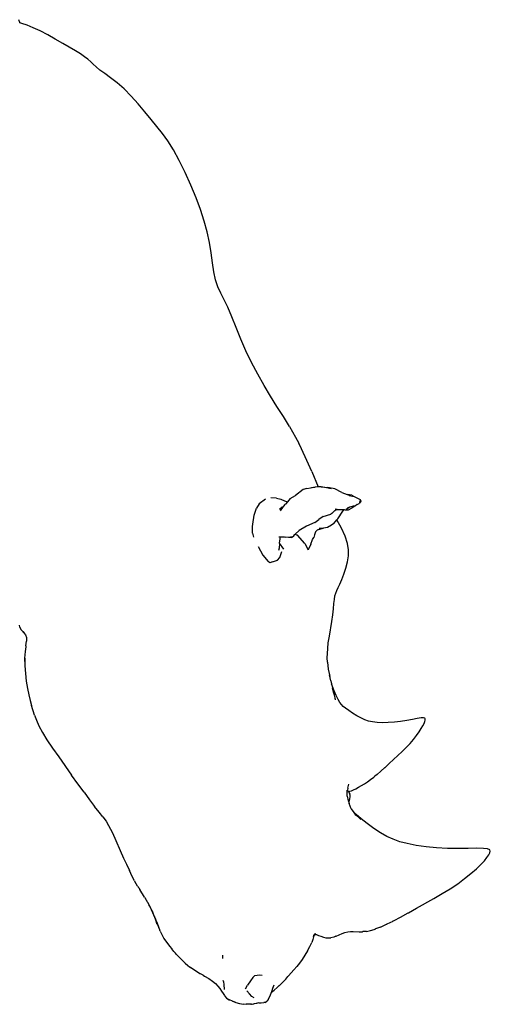
# Model space of a CAD drawing. Units: millimetres. Extents: x 352 to 3880, y -229 to 1245.
# Drawn here: x 3349 to 3880, y -40 to 1072 of the extents above; entities that cross this region are included whole.
import ezdxf

# ---------------------------------------------------------------- set-up
doc = ezdxf.new("R2010")
doc.units = ezdxf.units.MM
doc.layers.add('Edges', color=7, linetype='Continuous')

# ---------------------------------------------------------------- blocks, each defined once
blk = doc.blocks.new('rhino chair rs')
at = {"layer": 'Edges'}
for p, q in [((130, 624.9), (129, 628.2)), ((130, 624.8), (130, 624.9)), ((132.3, 624), (130, 624.8)), ((138.3, 621.9), (132.3, 624)), ((145.3, 619.1), (138.3, 621.9)), ((153.1, 615.6), (145.3, 619.1)), ((161.5, 611.2), (153.1, 615.6)), ((170.1, 606.4), (161.5, 611.2)), ((178.5, 601.5), (170.1, 606.4)), ((192.8, 592.9), (178.5, 601.5)), ((198.4, 589.5), (192.8, 592.9)), ((203.1, 586.4), (198.4, 589.5)), ((206.9, 583.6), (203.1, 586.4)), ((210, 580.8), (206.9, 583.6)), ((212.8, 578), (210, 580.8)), ((216.1, 574.9), (212.8, 578)), ((220.2, 571.4), (216.1, 574.9)), ((225.8, 567.3), (220.2, 571.4)), ((232.5, 562.5), (225.8, 567.3)), ((239.9, 556.8), (232.5, 562.5)), ((247.8, 550), (239.9, 556.8)), ((255.7, 541.9), (247.8, 550)), ((263.5, 533.1), (255.7, 541.9)), ((271, 524.1), (263.5, 533.1)), ((278.2, 515.5), (271, 524.1)), ((284.7, 507.6), (278.2, 515.5)), ((290.9, 499.8), (284.7, 507.6)), ((297, 491.3), (290.9, 499.8)), ((303.3, 481.3), (297, 491.3)), ((309.9, 469.2), (303.3, 481.3)), ((316.6, 455.7), (309.9, 469.2)), ((323.1, 441.4), (316.6, 455.7)), ((328.9, 427.1), (323.1, 441.4)), ((333.9, 413.7), (328.9, 427.1)), ((338, 400.8), (333.9, 413.7)), ((341.3, 388.5), (338, 400.8)), ((343.9, 376.5), (341.3, 388.5)), ((345.8, 364.9), (343.9, 376.5)), ((347.3, 353.8), (345.8, 364.9)), ((348.9, 343.5), (347.3, 353.8)), ((350.8, 334.4), (348.9, 343.5)), ((353.5, 326.6), (350.8, 334.4)), ((356.9, 319.5), (353.5, 326.6)), ((360.7, 312), (356.9, 319.5)), ((364.9, 303.4), (360.7, 312)), ((369.4, 292.8), (364.9, 303.4)), ((374.2, 280.7), (369.4, 292.8)), ((379.4, 267.6), (374.2, 280.7)), ((385.2, 254.2), (379.4, 267.6)), ((391.6, 240.9), (385.2, 254.2)), ((398.5, 227.8), (391.6, 240.9)), ((405.7, 215.2), (398.5, 227.8)), ((413, 203), (405.7, 215.2)), ((420.2, 191.5), (413, 203)), ((427.4, 180.2), (420.2, 191.5)), ((434.4, 168.7), (427.4, 180.2)), ((434.4, 168.7), (441.2, 156.7)), ((441.2, 156.7), (444.7, 149.8)), ((447.8, 143.5), (444.7, 149.8)), ((454, 130.3), (447.8, 143.5)), ((459.4, 117.9), (454, 130.3)), ((459.4, 117.9), (466.7, 100.7)), ((454, 98.9), (462.2, 100.2)), ((463.2, 100.3), (459.3, 99.4)), ((462.2, 100.2), (463.2, 100.3)), ((465.4, 100.8), (463.2, 100.3)), ((466.7, 100.7), (465.4, 100.8)), ((469.9, 100.5), (466.7, 100.7)), ((475.9, 99.7), (469.9, 100.5)), ((469.9, 100.5), (477.7, 99.8)), ((435.2, 87.5), (441, 90.9)), ((449.6, 97.5), (441, 90.9)), ((454, 98.9), (449.6, 97.5)), ((481.5, 98.4), (475.9, 99.7)), ((485.3, 98.3), (477.7, 99.8)), ((493.3, 94.2), (485.3, 98.3)), ((493.3, 94.2), (499.5, 92.1)), ((504.8, 91.1), (499.5, 92.1)), ((499.5, 92.1), (503.1, 90.9)), ((501.5, 90.9), (507.4, 89.6)), ((504.8, 91.1), (507.4, 89.6)), ((507.4, 89.6), (508.1, 89.4)), ((508.1, 89.4), (514.1, 86.3)), ((400.1, 81.4), (397, 76.4)), ((407.4, 86.9), (400.1, 81.4)), ((419.7, 88), (413.1, 88.3)), ((419.7, 88), (424.5, 86.8)), ((424.5, 86.8), (428.5, 84.8)), ((426.2, 77.5), (427.4, 78.4)), ((427, 77.8), (427.6, 78.4)), ((427.6, 78.4), (427.4, 78.4)), ((427.6, 78.4), (429.8, 81.1)), ((428.5, 84.8), (432, 83.7)), ((432, 83.7), (429.8, 81.1)), ((435.2, 87.5), (432, 83.7)), ((502.3, 77.8), (498.4, 75.1)), ((502.3, 77.8), (499.2, 76.4)), ((506, 79), (502.3, 77.8)), ((508, 78.7), (505.1, 76.9)), ((508, 78.7), (506, 79)), ((508.9, 79.1), (508, 78.7)), ((510.6, 80.7), (508.9, 79.1)), ((510.6, 80.7), (513, 82)), ((514.6, 84.3), (513, 82)), ((514.1, 85.1), (513.4, 83)), ((514.1, 86.3), (514.6, 84.3)), ((514.1, 86.3), (514.1, 85.1)), ((392.9, 58.6), (394.5, 68.7)), ((394.5, 68.7), (397, 76.4)), ((426.2, 77.5), (422.9, 74.9)), ((424.1, 73.7), (425.8, 75.8)), ((425.8, 75.8), (427, 77.8)), ((472.4, 67.3), (467.3, 63.9)), ((472.4, 67.3), (481, 69.7)), ((482.1, 70.5), (481, 69.7)), ((482.1, 70.5), (484.3, 72.9)), ((484.3, 72.9), (485.3, 73.8)), ((485.3, 73.8), (486.7, 74.6)), ((487.3, 75.2), (485.8, 75.5)), ((486.7, 74.9), (486.2, 74.7)), ((487.3, 75.2), (486.7, 74.9)), ((486.7, 74.6), (488, 75.1)), ((487.1, 75), (486.7, 74.9)), ((488, 75.1), (487.3, 75.2)), ((488, 75.1), (490.3, 75.1)), ((488.9, 64.5), (494.6, 73.2)), ((490.3, 75.1), (492, 75.1)), ((492, 75.1), (494.7, 74.9)), ((494.6, 73.2), (495.9, 74.9)), ((494.7, 74.9), (495.9, 74.9)), ((495.9, 74.9), (496, 75)), ((495.9, 74.9), (496.8, 74.8)), ((496.8, 74.8), (501, 74.8)), ((501, 74.8), (505.1, 76.9)), ((392.5, 55.8), (392.9, 58.6)), ((392.6, 48.5), (392.5, 55.8)), ((453.4, 56.1), (445.3, 51.5)), ((462.9, 60.2), (453.4, 56.1)), ((462.9, 60.2), (467.3, 63.9)), ((481.6, 57.2), (477.1, 54.6)), ((484.2, 59.4), (481.6, 57.2)), ((484.2, 59.4), (487.7, 63.2)), ((487.7, 63.2), (488.9, 64.5)), ((493, 53.9), (487.7, 63.2)), ((392.6, 48.5), (393.6, 43.7)), ((437.7, 44.1), (439.1, 45.2)), ((439.1, 45.2), (439.9, 46.6)), ((439.9, 46.6), (439.6, 46.3)), ((440.7, 47.3), (439.9, 46.6)), ((445.3, 51.5), (440.7, 47.3)), ((440.7, 47.3), (442.3, 46.6)), ((442.3, 46.6), (442.9, 46.4)), ((442.9, 46.4), (443.3, 46.2)), ((443.3, 46.2), (443.3, 46.2)), ((451.6, 36.8), (443.3, 46.2)), ((462.4, 46.4), (461.6, 43.3)), ((463.5, 49.9), (462.4, 46.4)), ((465.5, 51.7), (463.5, 49.9)), ((467.1, 52.5), (465.5, 51.7)), ((467.1, 52.5), (472.5, 54.1)), ((472.5, 54.1), (467.7, 53.7)), ((477.1, 54.6), (472.5, 54.1)), ((497.3, 44.8), (493, 53.9)), ((499.9, 36.8), (497.3, 44.8)), ((398.9, 33.4), (404.2, 23.5)), ((422.2, 44.2), (423.9, 44.1)), ((423.2, 36.5), (422.5, 31.3)), ((423.2, 37), (423.6, 42.1)), ((427.9, 30.4), (423.2, 37)), ((423.2, 36.5), (423.2, 37)), ((423.6, 42.1), (424.2, 44)), ((423.9, 44.1), (423.7, 43.7)), ((423.9, 44.1), (424.2, 44)), ((424.2, 44), (424.8, 44)), ((424.8, 44), (428.2, 44)), ((428.2, 44), (429.3, 43.9)), ((433, 43.6), (429.3, 43.9)), ((435.6, 43.7), (433, 43.6)), ((436.6, 43.5), (433, 43.6)), ((437.7, 44.1), (435.6, 43.7)), ((436.6, 43.5), (437.7, 44.1)), ((451.6, 36.8), (455.5, 29.6)), ((458.2, 36), (455.5, 29.6)), ((458.2, 36), (460.1, 41.2)), ((460.1, 41.2), (461.6, 43.3)), ((501, 29.5), (499.9, 36.8)), ((404.2, 23.5), (410.3, 16.2)), ((422.5, 31.3), (421.9, 28.7)), ((423.4, 20.8), (425.5, 27.7)), ((499.6, 15.8), (500.7, 22.6)), ((500.7, 22.6), (501, 29.5)), ((412.3, 14.8), (410.3, 16.2)), ((415.3, 16), (412.3, 14.8)), ((415.3, 16), (420.7, 17.9)), ((420.7, 17.9), (423.4, 20.8)), ((497.8, 8.9), (499.6, 15.8)), ((493.4, -4), (495.7, 2.2)), ((495.7, 2.2), (497.8, 8.9)), ((489.3, -13.2), (491.2, -9.2)), ((491.2, -9.2), (493.4, -4)), ((485.6, -22.5), (486.5, -19.3)), ((486.5, -19.3), (487.7, -16.4)), ((487.7, -16.4), (489.3, -13.2)), ((483.9, -37.1), (484.4, -31.3)), ((484.4, -31.3), (484.9, -26.5)), ((484.9, -26.5), (485.6, -22.5)), ((482, -51.6), (483.2, -43.8)), ((483.2, -43.8), (483.9, -37.1)), ((479.3, -68), (482, -51.6)), ((130.2, -58), (129.6, -55.6)), ((130.2, -58), (131.1, -60.3)), ((132.8, -62.1), (131.1, -60.3)), ((132.8, -62.1), (133.3, -62.6)), ((133.3, -62.6), (134.7, -64.1)), ((133.3, -62.6), (134.8, -64)), ((134.7, -64.1), (136.4, -66.4)), ((136.4, -66.4), (137.5, -69.5)), ((137, -79.1), (137.5, -73.8)), ((137.5, -69.5), (137.5, -73.8)), ((477.4, -82), (478.1, -75.6)), ((478.1, -75.6), (479.3, -68)), ((136.1, -85.5), (135.5, -92.9)), ((136.8, -80), (136.1, -85.5)), ((136.9, -79.1), (136.8, -80)), ((137, -79.1), (136.9, -79.1)), ((476.9, -92.6), (477, -87.6)), ((477, -87.6), (477.4, -82)), ((135.5, -92.9), (135.7, -101.1)), ((135.6, -92.8), (135.6, -93)), ((135.6, -93), (135.7, -101.1)), ((477.1, -97.3), (476.9, -92.6)), ((477.1, -97.3), (478.1, -105.1)), ((135.7, -101.1), (135.7, -101.3)), ((135.7, -101.3), (135.7, -101.4)), ((135.7, -101.4), (136.3, -110.2)), ((136.3, -110.2), (137.3, -118.9)), ((478.1, -105.1), (479.3, -111.5)), ((137.3, -118.9), (138.6, -127.1)), ((480.9, -118.3), (479.3, -111.5)), ((479.3, -111.5), (479.7, -113.4)), ((480.9, -118.3), (481.8, -122)), ((482.4, -123.7), (481.8, -122)), ((481.8, -122), (482.9, -126.3)), ((138.6, -127.1), (140.1, -134.2)), ((484.7, -129.6), (482.4, -123.7)), ((484.1, -131.2), (482.9, -126.3)), ((485, -134.6), (484.1, -131.2)), ((487.1, -135), (484.7, -129.6)), ((140.1, -134.2), (141.7, -140.5)), ((141.7, -140.5), (143.4, -146.2)), ((485.4, -136.1), (485, -134.6)), ((485.7, -137.5), (485.4, -136.1)), ((485.7, -137.6), (485.7, -137.5)), ((485.8, -137.9), (485.7, -137.6)), ((485.9, -138.3), (485.8, -137.9)), ((486, -138.5), (485.9, -138.3)), ((486, -138.6), (486, -138.5)), ((486.1, -138.8), (486, -138.6)), ((486.1, -138.9), (486.1, -138.8)), ((486.3, -139.8), (486.1, -138.9)), ((489.3, -139.6), (487.1, -135)), ((491.1, -142.8), (489.3, -139.6)), ((492.8, -145.3), (491.1, -142.8)), ((146.8, -157.2), (143.4, -146.2)), ((494.8, -147.3), (492.8, -145.3)), ((497.5, -149.4), (494.8, -147.3)), ((501.2, -152.1), (497.5, -149.4)), ((505.5, -155), (501.2, -152.1)), ((510.2, -157.9), (505.5, -155)), ((146.8, -157.2), (148.9, -163)), ((148.9, -163), (151.7, -169.4)), ((514.9, -160.4), (510.2, -157.9)), ((519.3, -162.4), (514.9, -160.4)), ((523.6, -163.9), (519.3, -162.4)), ((528.1, -164.9), (523.6, -163.9)), ((533.2, -165.5), (528.1, -164.9)), ((539.1, -165.7), (533.2, -165.5)), ((545.7, -165.6), (539.1, -165.7)), ((552.6, -165.2), (545.7, -165.6)), ((559.6, -164.4), (552.6, -165.2)), ((566.5, -163.3), (559.6, -164.4)), ((572.9, -162), (566.5, -163.3)), ((578.4, -160.9), (572.9, -162)), ((582.7, -160.2), (578.4, -160.9)), ((585.5, -160.1), (582.7, -160.2)), ((584.8, -169.2), (586.1, -166.5)), ((587, -160.5), (585.5, -160.1)), ((586.1, -166.5), (587, -164.4)), ((587.5, -161.4), (587, -160.5)), ((587, -164.4), (587.4, -162.7)), ((587.4, -162.7), (587.5, -161.4)), ((151.7, -169.4), (155.5, -176.7)), ((155.5, -176.7), (160.7, -185.2)), ((577.7, -180.2), (580.6, -176)), ((580.6, -176), (583, -172.3)), ((583, -172.3), (584.8, -169.2)), ((160.7, -185.2), (166.9, -194.5)), ((570.4, -189.2), (574.3, -184.6)), ((574.3, -184.6), (577.7, -180.2)), ((166.9, -194.5), (173.9, -204.4)), ((556.7, -202.8), (561.5, -198.3)), ((561.5, -198.3), (566.1, -193.7)), ((566.1, -193.7), (570.4, -189.2)), ((173.9, -204.4), (188.5, -224.9)), ((556.7, -202.8), (546.8, -211.9)), ((533.2, -224.1), (537.2, -220.6)), ((537.2, -220.6), (537.5, -220.4)), ((537.5, -220.3), (542, -216.3)), ((537.5, -220.4), (537.5, -220.3)), ((542, -216.3), (542.1, -216.2)), ((542, -216.3), (542, -216.3)), ((546.8, -211.9), (542.1, -216.2)), ((195.6, -234.9), (188.5, -224.9)), ((519.1, -234.6), (522.4, -232.4)), ((522.4, -232.4), (525.8, -230)), ((525.8, -230), (529.4, -227.2)), ((529.4, -227.2), (530.6, -226.2)), ((533.2, -224.1), (530.6, -226.2)), ((202.5, -244.3), (195.6, -234.9)), ((202.5, -244.3), (208.8, -252.9)), ((499.4, -241.4), (499.5, -241.4)), ((499.5, -242.4), (499.4, -242)), ((499.4, -244), (499.5, -244)), ((499.5, -244.1), (499.4, -244)), ((499.4, -244), (499.5, -244)), ((499.4, -248.8), (499.5, -244.2)), ((499.5, -242.4), (499.7, -241.8)), ((499.5, -242.9), (499.5, -242.4)), ((499.5, -242.9), (499.5, -242.9)), ((499.5, -243.1), (499.5, -242.9)), ((499.5, -243.8), (499.5, -243.1)), ((499.5, -243.9), (499.5, -243.8)), ((499.5, -243.9), (499.5, -244)), ((499.5, -244), (499.5, -243.9)), ((499.5, -244), (499.5, -244.1)), ((499.5, -244), (499.5, -244)), ((499.5, -244.1), (499.5, -244.1)), ((499.5, -244.1), (499.5, -244.2)), ((500.2, -239.7), (499.7, -241.8)), ((499.7, -241.8), (500.1, -242.8)), ((500.5, -243.4), (500.1, -242.8)), ((500.2, -239.6), (501.4, -235.1)), ((500.2, -239.7), (500.4, -239.5)), ((500.4, -239.5), (500.2, -239.6)), ((500.2, -239.7), (500.2, -239.6)), ((500.5, -243.4), (500.5, -243.4)), ((500.7, -243.7), (500.5, -243.4)), ((500.7, -243.7), (501.1, -243.6)), ((501.2, -244.7), (500.7, -243.7)), ((501.1, -243.6), (502.4, -243.2)), ((502.4, -243.2), (504.2, -242.6)), ((504.2, -242.6), (506.4, -241.7)), ((506.4, -241.7), (509.1, -240.3)), ((509.1, -240.3), (512.3, -238.7)), ((512.3, -238.7), (515.6, -236.7)), ((515.6, -236.7), (519.1, -234.6)), ((208.8, -252.9), (214.5, -260.2)), ((499.4, -248.8), (500.6, -253.8)), ((500.7, -254.5), (500.6, -253.8)), ((500.7, -254.5), (501.6, -256.8)), ((501.2, -244.7), (502.3, -246.3)), ((501.6, -256.8), (501.8, -254.3)), ((501.8, -254.3), (502.3, -251.8)), ((502.8, -247.7), (502.3, -246.3)), ((502.3, -251.8), (502.7, -249.5)), ((502.7, -249.5), (502.8, -247.7)), ((219.5, -266.6), (214.5, -260.2)), ((223.8, -272.1), (219.5, -266.6)), ((504, -262.9), (501.6, -256.8)), ((504, -262.9), (505.9, -265.8)), ((506.1, -266), (505.9, -265.8)), ((509.4, -269.4), (506.1, -266)), ((506.1, -266), (509, -270.5)), ((506.1, -266), (508.3, -268.9)), ((223.8, -272.1), (227.4, -277.1)), ((227.4, -277.1), (230.2, -281.7)), ((508.3, -268.9), (514.7, -275)), ((509.2, -270), (508.3, -268.9)), ((515.1, -274.3), (509.4, -269.4)), ((522, -279.7), (515.1, -274.3)), ((230.2, -281.7), (232.5, -286)), ((232.5, -286), (234.5, -290)), ((529.5, -285.1), (522, -279.7)), ((537, -290), (529.5, -285.1)), ((234.5, -290), (247.2, -318.6)), ((544.1, -294.1), (537, -290)), ((551.1, -297.4), (544.1, -294.1)), ((558.6, -300.1), (551.1, -297.4)), ((567.1, -302.3), (558.6, -300.1)), ((577.2, -304.3), (567.1, -302.3)), ((588.4, -305.9), (577.2, -304.3)), ((600.3, -307), (588.4, -305.9)), ((612.5, -307.7), (600.3, -307)), ((624.5, -307.9), (612.5, -307.7)), ((635.7, -307.8), (624.5, -307.9)), ((645.5, -307.6), (635.7, -307.8)), ((653, -307.7), (645.5, -307.6)), ((657.7, -308.2), (653, -307.7)), ((660.2, -309.2), (657.7, -308.2)), ((660.8, -310.7), (660.2, -309.2)), ((660.3, -312.6), (660.8, -310.7)), ((247.2, -318.6), (250.3, -325.5)), ((650.2, -325.8), (654.2, -321.6)), ((654.2, -321.6), (657.1, -318)), ((657.1, -318), (659.1, -315)), ((659.1, -315), (660.3, -312.6)), ((250.3, -325.5), (253.7, -332.6)), ((257, -339.4), (253.7, -332.6)), ((639, -336.1), (645.1, -330.7)), ((645.1, -330.7), (650.2, -325.8)), ((259.6, -344.2), (257, -339.4)), ((259.6, -344.2), (260, -345)), ((624.1, -347.6), (631.9, -341.8)), ((631.9, -341.8), (639, -336.1)), ((263, -350.2), (260, -345)), ((263, -350.2), (263.1, -350.3)), ((263.1, -350.3), (263.2, -350.5)), ((263.2, -350.5), (263.7, -351.3)), ((263.7, -351.3), (263.8, -351.6)), ((264.5, -352.7), (263.8, -351.6)), ((264.5, -352.7), (265.4, -354.2)), ((270.8, -362.9), (265.4, -354.2)), ((606.4, -358.8), (615.5, -353.2)), ((615.5, -353.2), (624.1, -347.6)), ((270.8, -362.9), (271.2, -363.6)), ((271.2, -363.6), (271.3, -363.7)), ((271.3, -363.7), (271.3, -363.8)), ((271.3, -363.8), (271.6, -364.2)), ((271.6, -364.2), (271.7, -364.4)), ((271.7, -364.4), (272, -364.8)), ((271.7, -364.4), (271.7, -364.4)), ((272.1, -365), (272, -364.8)), ((272.1, -365), (272.2, -365.2)), ((272.2, -365.2), (272.3, -365.4)), ((272.5, -365.7), (272.3, -365.4)), ((272.6, -365.9), (272.5, -365.7)), ((272.7, -366.1), (272.6, -365.9)), ((272.7, -366.1), (272.8, -366.2)), ((272.8, -366.2), (273.1, -366.7)), ((273.1, -366.7), (273.1, -366.7)), ((273.1, -366.7), (273.2, -366.9)), ((273.2, -366.9), (273.3, -367)), ((577.6, -375.2), (597, -364.2)), ((597, -364.2), (606.4, -358.8)), ((273.3, -367), (273.3, -367.1)), ((273.4, -367.2), (273.3, -367.1)), ((273.4, -367.3), (273.4, -367.2)), ((273.4, -367.3), (273.5, -367.4)), ((273.6, -367.5), (273.5, -367.4)), ((273.6, -367.6), (273.6, -367.5)), ((273.6, -367.5), (273.6, -367.5)), ((273.7, -367.7), (273.6, -367.6)), ((274.2, -368.5), (273.7, -367.7)), ((274.2, -368.5), (274.3, -368.7)), ((274.4, -368.9), (274.3, -368.7)), ((274.4, -368.9), (274.4, -369)), ((274.4, -369), (274.5, -369.1)), ((274.5, -369.1), (274.6, -369.3)), ((274.5, -369.1), (274.5, -369.1)), ((274.6, -369.3), (274.7, -369.4)), ((274.7, -369.4), (274.8, -369.6)), ((274.8, -369.7), (274.8, -369.6)), ((274.8, -369.7), (275, -369.9)), ((275, -369.9), (275, -370)), ((275, -370), (275.8, -371.4)), ((275, -370), (277.2, -374.2)), ((276.6, -372.8), (275.8, -371.4)), ((276.8, -373.3), (276.6, -372.8)), ((276.8, -373.3), (276.6, -372.8)), ((276.9, -373.3), (276.8, -373.3)), ((277, -373.7), (276.9, -373.3)), ((277.1, -373.7), (277, -373.7)), ((277.1, -373.7), (277.3, -374.1)), ((277.2, -374.2), (279.9, -380)), ((278.7, -377), (277.3, -374.1)), ((278.8, -377.2), (278.7, -377)), ((279.3, -378.2), (278.8, -377.2)), ((280.2, -380.5), (278.8, -377.2)), ((568.5, -380.3), (577.5, -375.3)), ((577.5, -375.3), (577.6, -375.2)), ((279.3, -378.2), (280.2, -380.5)), ((279.9, -380), (283, -387.7)), ((280.2, -380.5), (280.5, -381)), ((281.8, -384.3), (280.5, -381)), ((281.8, -384.3), (281.9, -384.5)), ((281.9, -384.5), (281.9, -384.5)), ((281.9, -384.5), (282, -384.7)), ((282, -384.7), (282, -384.8)), ((282, -384.8), (282.3, -385.6)), ((282.5, -386.2), (282.3, -385.6)), ((282.5, -386.2), (284.9, -392.3)), ((285.2, -393.5), (283, -387.7)), ((551.3, -389.6), (552.4, -389)), ((552.4, -389), (559.4, -385.3)), ((559.4, -385.3), (559.6, -385.2)), ((559.6, -385.2), (568.2, -380.5)), ((568.2, -380.5), (568.3, -380.5)), ((568.3, -380.5), (568.5, -380.3)), ((284.9, -392.3), (286, -395.1)), ((285.2, -393.5), (285.3, -393.7)), ((285.3, -393.7), (287.4, -398.4)), ((286, -395.1), (286, -395.1)), ((286, -395.1), (287.4, -398.4)), ((287.4, -398.5), (287.4, -398.4)), ((287.5, -398.6), (287.4, -398.5)), ((287.5, -398.6), (287.5, -398.6)), ((288.4, -401), (287.5, -398.6)), ((525.7, -400.5), (531, -398.8)), ((527.3, -399.9), (531, -398.8)), ((531, -398.8), (531.1, -398.7)), ((531.1, -398.7), (531.5, -398.6)), ((537, -396.5), (531.5, -398.6)), ((537, -396.5), (537.6, -396.2)), ((537.6, -396.2), (543.7, -393.4)), ((543.7, -393.4), (543.8, -393.4)), ((543.7, -393.4), (543.7, -393.4)), ((543.8, -393.4), (544, -393.2)), ((544, -393.2), (544.5, -393)), ((544.5, -393), (551.1, -389.8)), ((551.1, -389.8), (551.2, -389.7)), ((551.2, -389.7), (551.3, -389.6)), ((288.4, -401), (292.7, -409.4)), ((292.7, -409.4), (299.1, -418.1)), ((460.6, -410.5), (459.4, -414)), ((461.4, -407.6), (460.6, -410.5)), ((461.4, -407.6), (462, -405.7)), ((461.6, -406.7), (461.5, -406.8)), ((461.5, -406.9), (461.5, -406.9)), ((461.7, -406.4), (461.6, -406.7)), ((461.7, -406.2), (461.9, -405.8)), ((461.7, -406.4), (461.7, -406.2)), ((462, -405.7), (461.9, -405.7)), ((461.9, -405.7), (461.9, -405.7)), ((461.9, -405.7), (461.9, -405.8)), ((462, -405.7), (463.1, -404.9)), ((462, -405.5), (462, -405.6)), ((462, -405.6), (462.1, -405.5)), ((462.1, -405.5), (462, -405.5)), ((462, -405.6), (462, -405.6)), ((462, -405.7), (462, -405.6)), ((462, -405.6), (462, -405.6)), ((462, -405.6), (462, -405.6)), ((462.1, -405.5), (462.2, -405.1)), ((462.2, -405.4), (462.1, -405.5)), ((462.1, -405.5), (462.1, -405.5)), ((462.7, -404.7), (462.2, -405.3)), ((462.9, -404.7), (462.2, -405.3)), ((462.6, -404.7), (462.2, -405.3)), ((462.2, -405.4), (462.2, -405.3)), ((462.2, -405.3), (462.2, -405.3)), ((463, -404.2), (462.6, -404.7)), ((462.7, -404.7), (462.6, -404.7)), ((463.9, -404.3), (462.7, -404.7)), ((463.1, -404.9), (464.9, -405.1)), ((464.9, -405.1), (467.2, -405.9)), ((467.2, -405.9), (469.8, -406.9)), ((469.8, -406.9), (472.5, -407.9)), ((472.5, -407.9), (475.3, -408.6)), ((475.3, -408.6), (478.1, -408.8)), ((478.1, -408.8), (481, -408.6)), ((484.3, -407.9), (481, -408.6)), ((486.4, -407), (484.3, -407.9)), ((486.4, -407), (487.1, -406.7)), ((487.1, -406.7), (490.4, -405.3)), ((490.4, -405.3), (493.7, -403.8)), ((493.7, -403.8), (496.9, -402.6)), ((496.9, -402.6), (500, -401.9)), ((500, -401.9), (503, -401.6)), ((503, -401.6), (506.1, -401.6)), ((506.1, -401.6), (513, -401.8)), ((513, -401.8), (516.8, -401.8)), ((516.9, -401.7), (516.8, -401.8)), ((516.9, -401.7), (521, -401.3)), ((521, -401.4), (516.9, -401.7)), ((521, -401.4), (525.7, -400.5)), ((299.1, -418.1), (301.4, -421)), ((304, -424.1), (301.4, -421)), ((454.7, -423.2), (457.3, -418.4)), ((457.3, -418.4), (459.4, -414)), ((304, -424.1), (305.7, -426.1)), ((306.8, -427.4), (305.7, -426.1)), ((309.4, -430.3), (306.8, -427.4)), ((309.4, -430.3), (307.6, -428.2)), ((314.2, -435.1), (309.4, -430.3)), ((313.9, -434.7), (309.4, -430.3)), ((310.6, -431.2), (312.6, -433.3)), ((312.6, -433.3), (313.4, -434)), ((358.7, -428.2), (358.8, -432.1)), ((448.6, -433), (445.5, -437.2)), ((451.7, -428.1), (448.6, -433)), ((454.7, -423.2), (451.7, -428.1)), ((314.2, -435.1), (316.5, -437.2)), ((316.5, -437.2), (319.8, -440)), ((320.1, -440.4), (319.8, -440)), ((320.1, -440.4), (321.1, -441.1)), ((321.1, -441.1), (322.5, -442.2)), ((327.4, -445.6), (322.5, -442.2)), ((436.2, -448.2), (439.3, -444.8)), ((439.3, -444.8), (442.4, -441.2)), ((445.5, -437.2), (442.4, -441.2)), ((332.8, -448.8), (327.4, -445.6)), ((332.8, -448.8), (333, -448.9)), ((333, -448.9), (333, -448.9)), ((333, -448.9), (333.1, -449)), ((336.8, -451), (333.1, -449)), ((336.8, -451), (338.4, -451.9)), ((338.4, -451.9), (338.5, -451.9)), ((338.5, -451.9), (343.4, -454.8)), ((343.4, -454.8), (347.4, -457.6)), ((392.8, -453.4), (390.2, -457.1)), ((395, -451.5), (392.8, -453.4)), ((397.7, -451.1), (395, -451.5)), ((400.7, -450.9), (397.7, -451.1)), ((403.6, -451.4), (400.7, -450.9)), ((430.1, -455.2), (427.9, -457.6)), ((430.1, -455.2), (432.6, -452.3)), ((432.6, -452.3), (433.1, -451.7)), ((433.1, -451.7), (436.2, -448.2)), ((347.4, -457.6), (350.7, -460.4)), ((350.7, -460.4), (353.4, -463.1)), ((353.4, -463.1), (355.6, -465.9)), ((355.6, -465.9), (357.5, -468.8)), ((359.8, -458.1), (359.3, -456.7)), ((359.8, -458.1), (359.8, -458.3)), ((359.8, -458.3), (359.8, -458.3)), ((359.8, -458.3), (360.1, -461.3)), ((360.1, -461.3), (360.5, -467.1)), ((384.6, -466.4), (386.9, -462.2)), ((390.2, -457.1), (386.9, -462.2)), ((414.4, -469.4), (415.4, -465.6)), ((415.4, -465.6), (417, -461.9)), ((420.3, -464.9), (417, -467.7)), ((420.3, -464.9), (423.7, -461.9)), ((420.3, -464.8), (422.6, -462.7)), ((426.9, -458.6), (423.7, -461.9)), ((426.9, -458.6), (427.9, -457.6)), ((357.5, -468.8), (359.3, -471.6)), ((359.3, -471.6), (361, -474)), ((359.5, -471.5), (361, -474)), ((361, -474), (361.2, -474.4)), ((361.2, -474.4), (363.4, -476.7)), ((363.4, -476.7), (366.3, -478.6)), ((365.4, -478), (366, -478.3)), ((386.2, -468.7), (389, -471.9)), ((391.7, -475.1), (389, -471.9)), ((394.3, -476.6), (391.7, -475.1)), ((410.4, -478.2), (412.4, -474.2)), ((412.4, -474.2), (414.1, -470)), ((414.1, -470), (417, -467.7)), ((414.1, -470), (414.4, -469.4)), ((366.3, -478.6), (366.5, -478.7)), ((369.9, -480.4), (366.5, -478.7)), ((369.9, -480.4), (370, -480.4)), ((370, -480.4), (373.8, -481.8)), ((373.8, -481.8), (370, -480.4)), ((373.8, -481.8), (377.9, -482.9)), ((373.8, -481.8), (373.8, -481.8)), ((377.9, -482.9), (382.3, -483.5)), ((382.3, -483.4), (385.4, -483.7)), ((382.3, -483.4), (382.3, -483.5)), ((386.5, -483.8), (385.4, -483.7)), ((386.5, -483.8), (386.7, -483.8)), ((387.4, -483.8), (386.7, -483.8)), ((388.8, -483.8), (387.4, -483.8)), ((391.4, -483.7), (388.8, -483.8)), ((390.7, -483.7), (393.2, -483.4)), ((391.4, -483.7), (392.2, -483.7)), ((392.2, -483.7), (394.2, -483.4)), ((394.3, -483.3), (394.2, -483.4)), ((394.2, -483.4), (394.3, -483.4)), ((397.1, -482.8), (394.3, -483.3)), ((394.3, -483.4), (394.3, -483.3)), ((399.7, -482.2), (397.1, -482.8)), ((397.7, -482.3), (397.6, -482.3)), ((399.7, -482.2), (402.4, -482)), ((402.4, -482), (405.2, -481.8)), ((406.7, -481.7), (405.2, -481.8)), ((406.7, -481.7), (409.3, -479.9)), ((410.4, -478.2), (409.3, -479.9))]:
    blk.add_line(p, q, dxfattribs=at)

msp = doc.modelspace()

# ---------------------------------------------------------------- block references
msp.add_blockref('rhino chair rs', (3218.9, 444.1))

doc.saveas('drawing.dxf')
